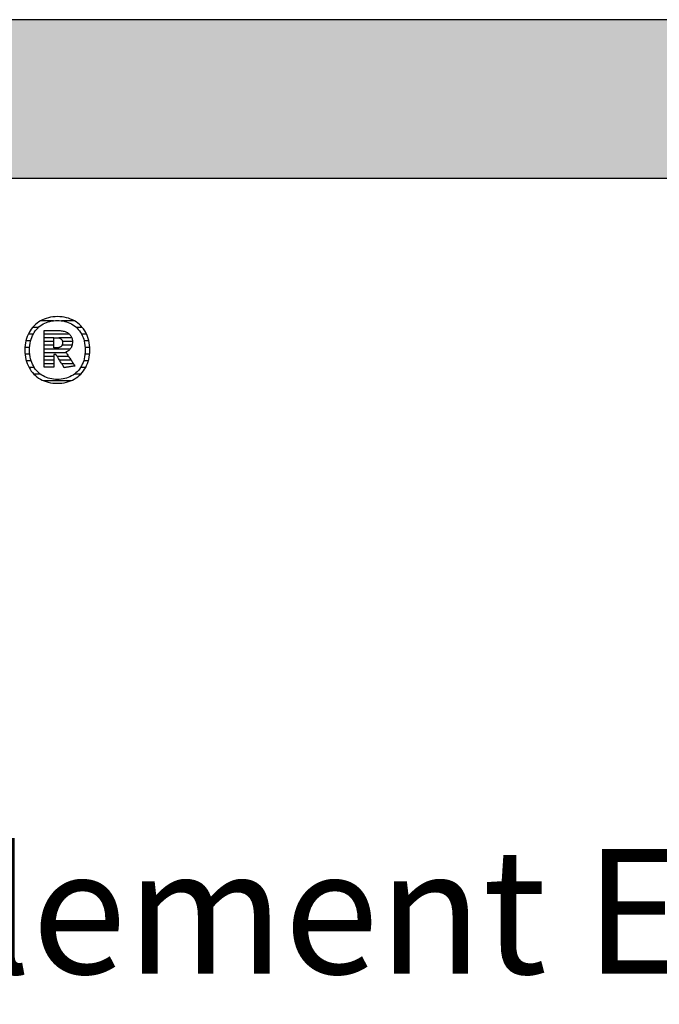
# Model space of a CAD drawing. Extents: x -828 to 1142, y -34192 to 1587.
# Drawn here: x -521 to -265, y -22887 to -22493 of the extents above; entities that cross this region are included whole.
import ezdxf

# ---------------------------------------------------------------- set-up
doc = ezdxf.new("R2010")
doc.units = 0
doc.header["$LTSCALE"] = 10
doc.layers.add('DETAIL_1', color=7, linetype='CONTINUOUS')
doc.styles.add('WHITNEY_BOOK', font='txt')

# ---------------------------------------------------------------- blocks, each defined once
blk = doc.blocks.new('*X65')
at = {"layer": 'DETAIL_1', "color": 42, "linetype": 'CONTINUOUS'}
for p, q in [((-507.61, -22613.26), (-512.63, -22613.26)), ((-499.28, -22613.26), (-504.38, -22613.26)), ((-513.56, -22615.93), (-515.9, -22615.93)), ((-496.03, -22615.93), (-498.42, -22615.93)), ((-516.67, -22621.27), (-518.58, -22621.27)), ((-515.64, -22618.6), (-517.63, -22618.6)), ((-494.32, -22618.6), (-496.35, -22618.6)), ((-493.39, -22621.27), (-495.31, -22621.27)), ((-517.09, -22623.94), (-518.98, -22623.94)), ((-493, -22623.94), (-494.9, -22623.94)), ((-517.04, -22626.6), (-518.94, -22626.6)), ((-516.5, -22629.27), (-518.44, -22629.27)), ((-493.56, -22629.27), (-495.48, -22629.27)), ((-493.05, -22626.6), (-494.95, -22626.6)), ((-515.28, -22631.94), (-517.37, -22631.94)), ((-494.66, -22631.94), (-496.7, -22631.94)), ((-512.81, -22634.61), (-515.41, -22634.61)), ((-503.44, -22637.28), (-511.41, -22637.28)), ((-500.65, -22637.28), (-503.44, -22637.28)), ((-496.64, -22634.61), (-499.15, -22634.61))]:
    blk.add_line(p, q, dxfattribs=at)
blk = doc.blocks.new('*X66')
at = {"layer": 'DETAIL_1', "color": 42, "linetype": 'CONTINUOUS'}
for p, q in [((-501.17, -22618.63), (-511.33, -22618.63)), ((-507.37, -22620.12), (-511.33, -22620.12)), ((-507.37, -22621.6), (-511.33, -22621.6)), ((-500.23, -22620.12), (-505.47, -22620.12)), ((-499.97, -22621.6), (-503.97, -22621.6)), ((-507.37, -22623.09), (-511.33, -22623.09)), ((-503.76, -22624.57), (-511.33, -22624.57)), ((-503.86, -22623.09), (-504.13, -22623.09)), ((-500.14, -22623.09), (-503.86, -22623.09)), ((-500.89, -22624.57), (-503.76, -22624.57)), ((-503.66, -22626.06), (-511.33, -22626.06)), ((-507.37, -22627.55), (-511.33, -22627.55)), ((-507.37, -22629.03), (-511.33, -22629.03)), ((-503.56, -22627.55), (-506.07, -22627.55)), ((-503.46, -22629.03), (-505.14, -22629.03)), ((-502.46, -22626.06), (-503.66, -22626.06)), ((-501.47, -22627.55), (-503.56, -22627.55)), ((-500.48, -22629.03), (-503.46, -22629.03)), ((-507.37, -22630.52), (-511.33, -22630.52)), ((-503.36, -22630.52), (-504.2, -22630.52)), ((-499.49, -22630.52), (-503.36, -22630.52)), ((-503.03, -22632.01), (-503.26, -22632.01))]:
    blk.add_line(p, q, dxfattribs=at)

msp = doc.modelspace()

# ---------------------------------------------------------------- hatches: boundary and pattern name
at = {"layer": 'DETAIL_1', "linetype": 'CONTINUOUS'}
msp.add_hatch(color=28, dxfattribs=at).paths.add_polyline_path([(-828.24, -22556.21), (1141.76, -22556.21), (1141.76, -22492.78), (-828.24, -22492.78)])

# ---------------------------------------------------------------- linework, layer by layer
at = {"layer": 'DETAIL_1', "color": 42}
for p, q in [((-503.24, -22632.04), (-503.26, -22632.01)), ((-505.99, -22638.3), (-505.06, -22638.27))]:
    msp.add_line(p, q, dxfattribs=at)
at = {"layer": 'DETAIL_1', "color": 28, "linetype": 'CONTINUOUS'}
msp.add_lwpolyline([(-828.24, -22556.21), (1141.76, -22556.21), (1141.76, -22492.78), (-828.24, -22492.78)], close=True, dxfattribs=at)
at = {"layer": 'DETAIL_1', "color": 42}
for points in [[(-505.06, -22638.27), (-504.15, -22638.18), (-503.26, -22638.05), (-502.4, -22637.86), (-501.57, -22637.62), (-500.76, -22637.33), (-499.99, -22636.99), (-499.25, -22636.6), (-498.54, -22636.17), (-497.87, -22635.69), (-497.24, -22635.17), (-496.64, -22634.61), (-496.08, -22634), (-495.57, -22633.36), (-495.09, -22632.67), (-494.66, -22631.95), (-494.28, -22631.2), (-493.94, -22630.4), (-493.65, -22629.58), (-493.41, -22628.72), (-493.22, -22627.83), (-493.08, -22626.91), (-493, -22625.96), (-492.97, -22624.98), (-492.99, -22624), (-493.08, -22623.04), (-493.21, -22622.12), (-493.4, -22621.22), (-493.63, -22620.36), (-493.92, -22619.53), (-494.25, -22618.73), (-494.64, -22617.97), (-495.06, -22617.25), (-495.53, -22616.56), (-496.04, -22615.91), (-496.6, -22615.31), (-497.19, -22614.74), (-497.82, -22614.22), (-498.49, -22613.74), (-499.2, -22613.31), (-499.94, -22612.92), (-500.71, -22612.58), (-501.52, -22612.29), (-502.36, -22612.05), (-503.23, -22611.86), (-504.12, -22611.72), (-505.04, -22611.64), (-505.99, -22611.61), (-506.93, -22611.64), (-507.84, -22611.72), (-508.73, -22611.86), (-509.59, -22612.05), (-510.42, -22612.3), (-511.22, -22612.59), (-512, -22612.93), (-512.74, -22613.32), (-513.44, -22613.76), (-514.11, -22614.24), (-514.75, -22614.76), (-515.35, -22615.33), (-515.9, -22615.94), (-516.42, -22616.58), (-516.89, -22617.27), (-517.32, -22618), (-517.71, -22618.76), (-518.05, -22619.55), (-518.34, -22620.38), (-518.58, -22621.24), (-518.77, -22622.13), (-518.91, -22623.06), (-518.99, -22624), (-519.02, -22624.98), (-518.99, -22625.96), (-518.91, -22626.92), (-518.77, -22627.84), (-518.59, -22628.74), (-518.35, -22629.6), (-518.06, -22630.43), (-517.73, -22631.22), (-517.35, -22631.98), (-516.92, -22632.7), (-516.45, -22633.38), (-515.94, -22634.03), (-515.39, -22634.63), (-514.8, -22635.19), (-514.16, -22635.71), (-513.49, -22636.19), (-512.79, -22636.62), (-512.05, -22637), (-511.27, -22637.34), (-510.46, -22637.62), (-509.63, -22637.86), (-508.76, -22638.05), (-507.86, -22638.19), (-506.94, -22638.27), (-505.99, -22638.3)], [(-499.72, -22635.01), (-500.33, -22635.37), (-500.96, -22635.69), (-501.62, -22635.96), (-502.3, -22636.2), (-503, -22636.4), (-503.72, -22636.55), (-504.46, -22636.66), (-505.22, -22636.72), (-505.99, -22636.74), (-505.99, -22636.74), (-505.99, -22636.74), (-505.99, -22636.74), (-505.99, -22636.74), (-505.99, -22636.74), (-505.99, -22636.74), (-505.99, -22636.74), (-505.99, -22636.74), (-505.99, -22636.74), (-505.99, -22636.74), (-505.99, -22636.74), (-505.99, -22636.74), (-505.99, -22636.74), (-505.99, -22636.74), (-505.99, -22636.74), (-505.99, -22636.74), (-505.99, -22636.74), (-505.99, -22636.74), (-505.99, -22636.74), (-505.99, -22636.74), (-505.99, -22636.74), (-505.99, -22636.74), (-505.99, -22636.74), (-505.99, -22636.74), (-506.76, -22636.72), (-507.51, -22636.66), (-508.25, -22636.55), (-508.97, -22636.4), (-509.67, -22636.2), (-510.35, -22635.96), (-511, -22635.69), (-511.63, -22635.37), (-512.24, -22635.01), (-512.82, -22634.6), (-513.36, -22634.16), (-513.88, -22633.68), (-514.37, -22633.16), (-514.82, -22632.6), (-515.24, -22632.01), (-515.61, -22631.37), (-515.96, -22630.7), (-516.26, -22629.99), (-516.51, -22629.25), (-516.73, -22628.46), (-516.9, -22627.65), (-517.02, -22626.79), (-517.1, -22625.9), (-517.12, -22624.98), (-517.12, -22624.98), (-517.12, -22624.98), (-517.12, -22624.98), (-517.12, -22624.98), (-517.12, -22624.98), (-517.12, -22624.98), (-517.12, -22624.98), (-517.12, -22624.98), (-517.12, -22624.98), (-517.12, -22624.98), (-517.12, -22624.98), (-517.12, -22624.98), (-517.12, -22624.98), (-517.12, -22624.98), (-517.12, -22624.98), (-517.12, -22624.98), (-517.12, -22624.98), (-517.12, -22624.98), (-517.12, -22624.98), (-517.12, -22624.98), (-517.12, -22624.98), (-517.12, -22624.98), (-517.12, -22624.98), (-517.12, -22624.98), (-517.1, -22624.05), (-517.02, -22623.16), (-516.9, -22622.3), (-516.73, -22621.48), (-516.51, -22620.69), (-516.26, -22619.94), (-515.96, -22619.23), (-515.61, -22618.55), (-515.24, -22617.91), (-514.82, -22617.31), (-514.37, -22616.75), (-513.88, -22616.23), (-513.36, -22615.75), (-512.82, -22615.31), (-512.24, -22614.9), (-511.63, -22614.54), (-511, -22614.22), (-510.35, -22613.94), (-509.67, -22613.71), (-508.97, -22613.51), (-508.25, -22613.36), (-507.51, -22613.25), (-506.76, -22613.18), (-505.99, -22613.16), (-505.22, -22613.18), (-504.47, -22613.25), (-503.73, -22613.36), (-503.02, -22613.51), (-502.32, -22613.71), (-501.64, -22613.94), (-500.98, -22614.22), (-500.35, -22614.54), (-499.75, -22614.9), (-499.17, -22615.31), (-498.62, -22615.75), (-498.1, -22616.23), (-497.62, -22616.75), (-497.17, -22617.31), (-496.75, -22617.91), (-496.37, -22618.55), (-496.03, -22619.23), (-495.73, -22619.94), (-495.47, -22620.69), (-495.26, -22621.48), (-495.09, -22622.3), (-494.96, -22623.16), (-494.89, -22624.05), (-494.86, -22624.98), (-494.86, -22624.98), (-494.86, -22624.98), (-494.86, -22624.98), (-494.86, -22624.98), (-494.86, -22624.98), (-494.86, -22624.98), (-494.86, -22624.98), (-494.86, -22624.98), (-494.86, -22624.98), (-494.86, -22624.98), (-494.86, -22624.98), (-494.86, -22624.98), (-494.86, -22624.98), (-494.86, -22624.98), (-494.86, -22624.98), (-494.86, -22624.98), (-494.86, -22624.98), (-494.86, -22624.98), (-494.86, -22624.98), (-494.86, -22624.98), (-494.86, -22624.98), (-494.86, -22624.98), (-494.86, -22624.98), (-494.86, -22624.98), (-494.89, -22625.9), (-494.96, -22626.79), (-495.08, -22627.65), (-495.25, -22628.46), (-495.47, -22629.25), (-495.72, -22629.99), (-496.02, -22630.7), (-496.36, -22631.37), (-496.74, -22632.01), (-497.15, -22632.6), (-497.6, -22633.16), (-498.08, -22633.68), (-498.6, -22634.16), (-499.15, -22634.6), (-499.72, -22635.01)], [(-503.26, -22632.01), (-503.31, -22631.94), (-503.38, -22631.81), (-503.49, -22631.65), (-503.61, -22631.45), (-503.76, -22631.22), (-503.92, -22630.95), (-504.1, -22630.67), (-504.29, -22630.37), (-504.49, -22630.05), (-504.7, -22629.73), (-504.9, -22629.4), (-505.11, -22629.07), (-505.32, -22628.75), (-505.51, -22628.43), (-505.7, -22628.13), (-505.88, -22627.85), (-506.05, -22627.59), (-506.19, -22627.35), (-506.32, -22627.15), (-506.42, -22626.99), (-506.5, -22626.87), (-506.55, -22626.79), (-506.57, -22626.76), (-506.57, -22626.76), (-506.57, -22626.76), (-506.57, -22626.76), (-506.57, -22626.76), (-506.57, -22626.76), (-506.57, -22626.76), (-506.57, -22626.76), (-506.57, -22626.76), (-506.57, -22626.76), (-506.57, -22626.76), (-506.57, -22626.76), (-506.57, -22626.76), (-506.57, -22626.76), (-506.57, -22626.76), (-506.57, -22626.76), (-506.57, -22626.76), (-506.57, -22626.76), (-506.57, -22626.76), (-506.57, -22626.76), (-506.57, -22626.76), (-506.57, -22626.76), (-506.57, -22626.76), (-506.57, -22626.76), (-506.57, -22626.76), (-506.57, -22626.76), (-506.58, -22626.76), (-506.6, -22626.76), (-506.63, -22626.76), (-506.66, -22626.76), (-506.69, -22626.76), (-506.73, -22626.76), (-506.77, -22626.76), (-506.82, -22626.76), (-506.87, -22626.76), (-506.92, -22626.76), (-506.97, -22626.76), (-507.02, -22626.76), (-507.07, -22626.76), (-507.12, -22626.76), (-507.16, -22626.76), (-507.2, -22626.76), (-507.24, -22626.76), (-507.28, -22626.76), (-507.31, -22626.76), (-507.33, -22626.76), (-507.35, -22626.76), (-507.36, -22626.76), (-507.37, -22626.76), (-507.37, -22626.76), (-507.37, -22626.76), (-507.37, -22626.76), (-507.37, -22626.76), (-507.37, -22626.76), (-507.37, -22626.76), (-507.37, -22626.76), (-507.37, -22626.76), (-507.37, -22626.76), (-507.37, -22626.76), (-507.37, -22626.76), (-507.37, -22626.76), (-507.37, -22626.76), (-507.37, -22626.76), (-507.37, -22626.76), (-507.37, -22626.76), (-507.37, -22626.76), (-507.37, -22626.76), (-507.37, -22626.76), (-507.37, -22626.76), (-507.37, -22626.76), (-507.37, -22626.76), (-507.37, -22626.76), (-507.37, -22626.76), (-507.37, -22626.79), (-507.37, -22626.86), (-507.37, -22626.98), (-507.37, -22627.14), (-507.37, -22627.33), (-507.37, -22627.56), (-507.37, -22627.81), (-507.37, -22628.09), (-507.37, -22628.38), (-507.37, -22628.68), (-507.37, -22629), (-507.37, -22629.31), (-507.37, -22629.63), (-507.37, -22629.95), (-507.37, -22630.25), (-507.37, -22630.54), (-507.37, -22630.82), (-507.37, -22631.07), (-507.37, -22631.3), (-507.37, -22631.49), (-507.37, -22631.65), (-507.37, -22631.77), (-507.37, -22631.84), (-507.37, -22631.87), (-507.37, -22631.87), (-507.37, -22631.87), (-507.37, -22631.87), (-507.37, -22631.87), (-507.37, -22631.87), (-507.37, -22631.87), (-507.37, -22631.87), (-507.37, -22631.87), (-507.37, -22631.87), (-507.37, -22631.87), (-507.37, -22631.87), (-507.37, -22631.87), (-507.37, -22631.87), (-507.37, -22631.87), (-507.37, -22631.87), (-507.37, -22631.87), (-507.37, -22631.87), (-507.37, -22631.87), (-507.37, -22631.87), (-507.37, -22631.87), (-507.37, -22631.87), (-507.37, -22631.87), (-507.37, -22631.87), (-507.37, -22631.87), (-507.39, -22631.87), (-507.45, -22631.87), (-507.54, -22631.87), (-507.66, -22631.87), (-507.81, -22631.87), (-507.99, -22631.87), (-508.18, -22631.87), (-508.4, -22631.87), (-508.62, -22631.87), (-508.86, -22631.87), (-509.1, -22631.87), (-509.35, -22631.87), (-509.6, -22631.87), (-509.84, -22631.87), (-510.08, -22631.87), (-510.3, -22631.87), (-510.52, -22631.87), (-510.71, -22631.87), (-510.89, -22631.87), (-511.04, -22631.87), (-511.16, -22631.87), (-511.25, -22631.87), (-511.31, -22631.87), (-511.33, -22631.87), (-511.33, -22631.87), (-511.33, -22631.87), (-511.33, -22631.87), (-511.33, -22631.87), (-511.33, -22631.87), (-511.33, -22631.87), (-511.33, -22631.87), (-511.33, -22631.87), (-511.33, -22631.87), (-511.33, -22631.87), (-511.33, -22631.87), (-511.33, -22631.87), (-511.33, -22631.87), (-511.33, -22631.87), (-511.33, -22631.87), (-511.33, -22631.87), (-511.33, -22631.87), (-511.33, -22631.87), (-511.33, -22631.87), (-511.33, -22631.87), (-511.33, -22631.87), (-511.33, -22631.87), (-511.33, -22631.87), (-511.33, -22631.87), (-511.33, -22631.79), (-511.33, -22631.58), (-511.33, -22631.24), (-511.33, -22630.78), (-511.33, -22630.22), (-511.33, -22629.57), (-511.33, -22628.85), (-511.33, -22628.06), (-511.33, -22627.22), (-511.33, -22626.34), (-511.33, -22625.44), (-511.33, -22624.52), (-511.33, -22623.61), (-511.33, -22622.7), (-511.33, -22621.83), (-511.33, -22620.99), (-511.33, -22620.2), (-511.33, -22619.47), (-511.33, -22618.83), (-511.33, -22618.27), (-511.33, -22617.81), (-511.33, -22617.47), (-511.33, -22617.25), (-511.33, -22617.18), (-511.33, -22617.18), (-511.33, -22617.18), (-511.33, -22617.18), (-511.33, -22617.18), (-511.33, -22617.18), (-511.33, -22617.18), (-511.33, -22617.18), (-511.33, -22617.18), (-511.33, -22617.18), (-511.33, -22617.18), (-511.33, -22617.18), (-511.33, -22617.18), (-511.33, -22617.18), (-511.33, -22617.18), (-511.33, -22617.18), (-511.33, -22617.18), (-511.33, -22617.18), (-511.33, -22617.18), (-511.33, -22617.18), (-511.33, -22617.18), (-511.33, -22617.18), (-511.33, -22617.18), (-511.33, -22617.18), (-511.33, -22617.18), (-511.3, -22617.18), (-511.22, -22617.18), (-511.09, -22617.18), (-510.91, -22617.18), (-510.7, -22617.18), (-510.45, -22617.18), (-510.17, -22617.18), (-509.87, -22617.18), (-509.55, -22617.18), (-509.22, -22617.18), (-508.87, -22617.18), (-508.52, -22617.18), (-508.17, -22617.18), (-507.82, -22617.18), (-507.49, -22617.18), (-507.17, -22617.18), (-506.86, -22617.18), (-506.59, -22617.18), (-506.34, -22617.18), (-506.12, -22617.18), (-505.95, -22617.18), (-505.82, -22617.18), (-505.74, -22617.18), (-505.71, -22617.18), (-505.71, -22617.18), (-505.71, -22617.18), (-505.71, -22617.18), (-505.71, -22617.18), (-505.71, -22617.18), (-505.71, -22617.18), (-505.71, -22617.18), (-505.71, -22617.18), (-505.71, -22617.18), (-505.71, -22617.18), (-505.71, -22617.18), (-505.71, -22617.18), (-505.71, -22617.18), (-505.71, -22617.18), (-505.71, -22617.18), (-505.71, -22617.18), (-505.71, -22617.18), (-505.71, -22617.18), (-505.71, -22617.18), (-505.71, -22617.18), (-505.71, -22617.18), (-505.71, -22617.18), (-505.71, -22617.18), (-505.71, -22617.18), (-505.26, -22617.19), (-504.84, -22617.21), (-504.42, -22617.25), (-504.03, -22617.31), (-503.65, -22617.39), (-503.29, -22617.48), (-502.94, -22617.58), (-502.61, -22617.71), (-502.3, -22617.84), (-502.01, -22618), (-501.74, -22618.17), (-501.48, -22618.35), (-501.25, -22618.56), (-501.03, -22618.77), (-500.83, -22619.01), (-500.65, -22619.25), (-500.5, -22619.52), (-500.36, -22619.79), (-500.24, -22620.09), (-500.14, -22620.39), (-500.07, -22620.71), (-500.01, -22621.05), (-499.98, -22621.4), (-499.97, -22621.77), (-499.97, -22621.77), (-499.97, -22621.77), (-499.97, -22621.77), (-499.97, -22621.77), (-499.97, -22621.77), (-499.97, -22621.77), (-499.97, -22621.77), (-499.97, -22621.77), (-499.97, -22621.77), (-499.97, -22621.77), (-499.97, -22621.77), (-499.97, -22621.77), (-499.97, -22621.77), (-499.97, -22621.77), (-499.97, -22621.77), (-499.97, -22621.77), (-499.97, -22621.77), (-499.97, -22621.77), (-499.97, -22621.77), (-499.97, -22621.77), (-499.97, -22621.77), (-499.97, -22621.77), (-499.97, -22621.77), (-499.97, -22621.77), (-499.98, -22622.03), (-499.99, -22622.28), (-500.02, -22622.53), (-500.06, -22622.76), (-500.11, -22622.99), (-500.17, -22623.21), (-500.24, -22623.42), (-500.32, -22623.63), (-500.41, -22623.82), (-500.51, -22624.01), (-500.62, -22624.19), (-500.73, -22624.37), (-500.85, -22624.53), (-500.98, -22624.69), (-501.12, -22624.84), (-501.26, -22624.98), (-501.41, -22625.11), (-501.57, -22625.24), (-501.73, -22625.36), (-501.9, -22625.47), (-502.07, -22625.57), (-502.24, -22625.67), (-502.42, -22625.76), (-502.61, -22625.84), (-502.61, -22625.84), (-502.61, -22625.84), (-502.61, -22625.84), (-502.61, -22625.84), (-502.61, -22625.84), (-502.61, -22625.84), (-502.61, -22625.84), (-502.61, -22625.84), (-502.61, -22625.84), (-502.61, -22625.84), (-502.61, -22625.84), (-502.61, -22625.84), (-502.61, -22625.84), (-502.61, -22625.84), (-502.61, -22625.84), (-502.61, -22625.84), (-502.61, -22625.84), (-502.61, -22625.84), (-502.61, -22625.84), (-502.61, -22625.84), (-502.61, -22625.84), (-502.61, -22625.84), (-502.61, -22625.84), (-502.61, -22625.84), (-502.59, -22625.87), (-502.54, -22625.95), (-502.45, -22626.08), (-502.34, -22626.25), (-502.2, -22626.46), (-502.04, -22626.7), (-501.85, -22626.98), (-501.66, -22627.27), (-501.45, -22627.59), (-501.23, -22627.92), (-501, -22628.25), (-500.77, -22628.6), (-500.54, -22628.94), (-500.32, -22629.28), (-500.1, -22629.61), (-499.89, -22629.92), (-499.69, -22630.22), (-499.51, -22630.49), (-499.35, -22630.73), (-499.21, -22630.94), (-499.09, -22631.12), (-499.01, -22631.24), (-498.95, -22631.32), (-498.94, -22631.35), (-498.94, -22631.35), (-498.94, -22631.35), (-498.94, -22631.35), (-498.94, -22631.35), (-498.94, -22631.35), (-498.94, -22631.35), (-498.94, -22631.35), (-498.94, -22631.35), (-498.94, -22631.35), (-498.94, -22631.35), (-498.94, -22631.35), (-498.94, -22631.35), (-498.94, -22631.35), (-498.94, -22631.35), (-498.94, -22631.35), (-498.94, -22631.35), (-498.94, -22631.35), (-498.94, -22631.35), (-498.94, -22631.35), (-498.94, -22631.35), (-498.94, -22631.35), (-498.94, -22631.35), (-498.94, -22631.35), (-498.94, -22631.35), (-498.96, -22631.36), (-499.02, -22631.37), (-499.12, -22631.38), (-499.25, -22631.4), (-499.42, -22631.43), (-499.61, -22631.46), (-499.82, -22631.49), (-500.05, -22631.53), (-500.3, -22631.57), (-500.55, -22631.61), (-500.82, -22631.65), (-501.09, -22631.7), (-501.36, -22631.74), (-501.62, -22631.78), (-501.88, -22631.82), (-502.12, -22631.86), (-502.36, -22631.9), (-502.57, -22631.93), (-502.76, -22631.96), (-502.92, -22631.99), (-503.06, -22632.01), (-503.16, -22632.03), (-503.22, -22632.04), (-503.24, -22632.04)], [(-503.93, -22622.06), (-503.93, -22622.22), (-503.94, -22622.39), (-503.96, -22622.54), (-503.99, -22622.69), (-504.03, -22622.83), (-504.08, -22622.96), (-504.13, -22623.09), (-504.19, -22623.2), (-504.26, -22623.31), (-504.34, -22623.42), (-504.42, -22623.52), (-504.51, -22623.61), (-504.62, -22623.69), (-504.72, -22623.76), (-504.84, -22623.83), (-504.96, -22623.89), (-505.09, -22623.95), (-505.23, -22623.99), (-505.38, -22624.03), (-505.53, -22624.06), (-505.69, -22624.09), (-505.86, -22624.11), (-506.04, -22624.12), (-506.22, -22624.12), (-506.22, -22624.12), (-506.22, -22624.12), (-506.22, -22624.12), (-506.22, -22624.12), (-506.22, -22624.12), (-506.22, -22624.12), (-506.22, -22624.12), (-506.22, -22624.12), (-506.22, -22624.12), (-506.22, -22624.12), (-506.22, -22624.12), (-506.22, -22624.12), (-506.22, -22624.12), (-506.22, -22624.12), (-506.22, -22624.12), (-506.22, -22624.12), (-506.22, -22624.12), (-506.22, -22624.12), (-506.22, -22624.12), (-506.22, -22624.12), (-506.22, -22624.12), (-506.22, -22624.12), (-506.22, -22624.12), (-506.22, -22624.12), (-506.23, -22624.12), (-506.24, -22624.12), (-506.27, -22624.12), (-506.31, -22624.12), (-506.35, -22624.12), (-506.4, -22624.12), (-506.46, -22624.12), (-506.52, -22624.12), (-506.58, -22624.12), (-506.65, -22624.12), (-506.72, -22624.12), (-506.8, -22624.12), (-506.87, -22624.12), (-506.94, -22624.12), (-507.01, -22624.12), (-507.07, -22624.12), (-507.13, -22624.12), (-507.19, -22624.12), (-507.24, -22624.12), (-507.28, -22624.12), (-507.32, -22624.12), (-507.35, -22624.12), (-507.36, -22624.12), (-507.37, -22624.12), (-507.37, -22624.12), (-507.37, -22624.12), (-507.37, -22624.12), (-507.37, -22624.12), (-507.37, -22624.12), (-507.37, -22624.12), (-507.37, -22624.12), (-507.37, -22624.12), (-507.37, -22624.12), (-507.37, -22624.12), (-507.37, -22624.12), (-507.37, -22624.12), (-507.37, -22624.12), (-507.37, -22624.12), (-507.37, -22624.12), (-507.37, -22624.12), (-507.37, -22624.12), (-507.37, -22624.12), (-507.37, -22624.12), (-507.37, -22624.12), (-507.37, -22624.12), (-507.37, -22624.12), (-507.37, -22624.12), (-507.37, -22624.12), (-507.37, -22624.1), (-507.37, -22624.04), (-507.37, -22623.95), (-507.37, -22623.82), (-507.37, -22623.67), (-507.37, -22623.49), (-507.37, -22623.28), (-507.37, -22623.07), (-507.37, -22622.83), (-507.37, -22622.59), (-507.37, -22622.34), (-507.37, -22622.09), (-507.37, -22621.83), (-507.37, -22621.58), (-507.37, -22621.34), (-507.37, -22621.1), (-507.37, -22620.89), (-507.37, -22620.69), (-507.37, -22620.51), (-507.37, -22620.35), (-507.37, -22620.22), (-507.37, -22620.13), (-507.37, -22620.07), (-507.37, -22620.05), (-507.37, -22620.05), (-507.37, -22620.05), (-507.37, -22620.05), (-507.37, -22620.05), (-507.37, -22620.05), (-507.37, -22620.05), (-507.37, -22620.05), (-507.37, -22620.05), (-507.37, -22620.05), (-507.37, -22620.05), (-507.37, -22620.05), (-507.37, -22620.05), (-507.37, -22620.05), (-507.37, -22620.05), (-507.37, -22620.05), (-507.37, -22620.05), (-507.37, -22620.05), (-507.37, -22620.05), (-507.37, -22620.05), (-507.37, -22620.05), (-507.37, -22620.05), (-507.37, -22620.05), (-507.37, -22620.05), (-507.37, -22620.05), (-507.36, -22620.05), (-507.35, -22620.05), (-507.32, -22620.05), (-507.28, -22620.05), (-507.23, -22620.05), (-507.18, -22620.05), (-507.12, -22620.05), (-507.06, -22620.05), (-506.99, -22620.05), (-506.92, -22620.05), (-506.84, -22620.05), (-506.77, -22620.05), (-506.69, -22620.05), (-506.62, -22620.05), (-506.55, -22620.05), (-506.48, -22620.05), (-506.41, -22620.05), (-506.35, -22620.05), (-506.3, -22620.05), (-506.26, -22620.05), (-506.22, -22620.05), (-506.19, -22620.05), (-506.17, -22620.05), (-506.17, -22620.05), (-505.99, -22620.05), (-505.82, -22620.06), (-505.66, -22620.08), (-505.5, -22620.11), (-505.35, -22620.14), (-505.21, -22620.18), (-505.08, -22620.23), (-504.95, -22620.29), (-504.83, -22620.35), (-504.71, -22620.42), (-504.61, -22620.5), (-504.51, -22620.58), (-504.42, -22620.67), (-504.33, -22620.76), (-504.26, -22620.87), (-504.19, -22620.97), (-504.13, -22621.09), (-504.08, -22621.21), (-504.03, -22621.34), (-503.99, -22621.47), (-503.96, -22621.61), (-503.94, -22621.75), (-503.93, -22621.9), (-503.93, -22622.06), (-503.93, -22622.06), (-503.93, -22622.06), (-503.93, -22622.06), (-503.93, -22622.06), (-503.93, -22622.06), (-503.93, -22622.06), (-503.93, -22622.06), (-503.93, -22622.06), (-503.93, -22622.06), (-503.93, -22622.06), (-503.93, -22622.06), (-503.93, -22622.06), (-503.93, -22622.06), (-503.93, -22622.06), (-503.93, -22622.06), (-503.93, -22622.06), (-503.93, -22622.06), (-503.93, -22622.06), (-503.93, -22622.06), (-503.93, -22622.06), (-503.93, -22622.06), (-503.93, -22622.06), (-503.93, -22622.06), (-503.93, -22622.06)]]:
    msp.add_lwpolyline(points, dxfattribs=at)

# ---------------------------------------------------------------- block references
at = {"layer": 'DETAIL_1', "color": 0}
for name in ['*X65', '*X66']:
    msp.add_blockref(name, (0, 0), dxfattribs=at)

# ---------------------------------------------------------------- texts
at = {"layer": 'DETAIL_1', "color": 5, "style": 'WHITNEY_BOOK'}
msp.add_text('Bodenelement EB 260/1000mm', height=50, dxfattribs=at).set_placement((-781.27, -22874.61))

doc.saveas('drawing.dxf')
